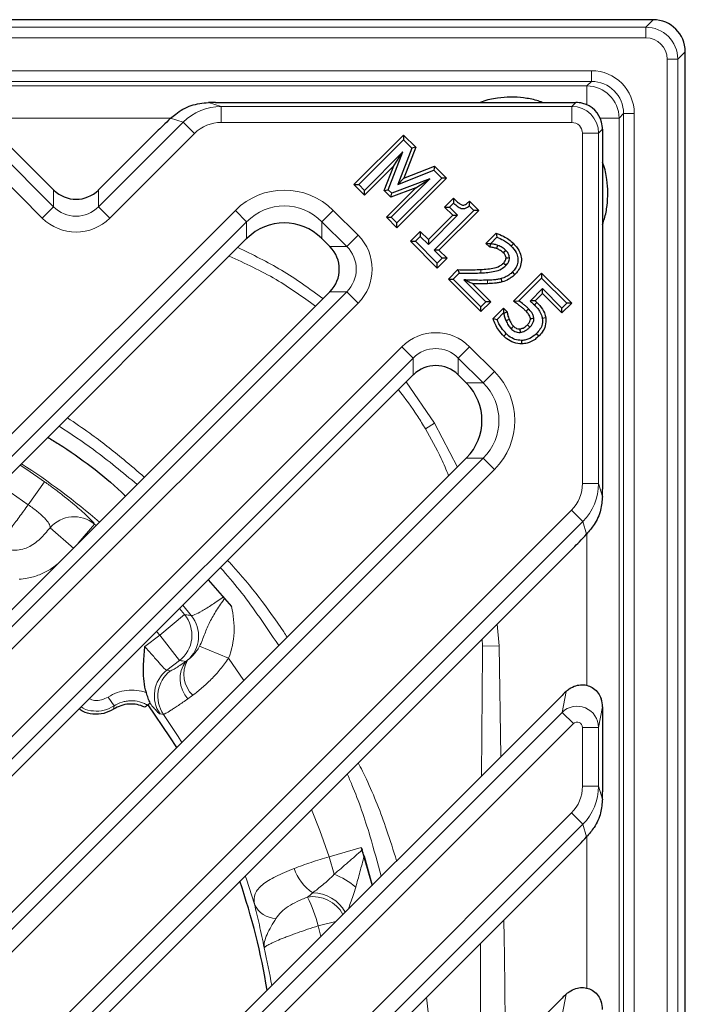
# Model space of a CAD drawing. Extents: x -19179 to -2537, y -4233 to 3406.
# Drawn here: x -14883 to -14821, y 2608 to 2700 of the extents above; entities that cross this region are included whole.
import ezdxf

# ---------------------------------------------------------------- set-up
doc = ezdxf.new("R2010")
doc.units = 0
doc.header["$LTSCALE"] = 5
doc.layers.get('0').update_dxf_attribs({"linetype": 'CONTINUOUS'})
doc.layers.add('7000.44.02', color=7, linetype='CONTINUOUS')

# ---------------------------------------------------------------- blocks, each defined once
blk = doc.blocks.new('1039060-M_005_TOP VIEW')
at = {"color": 7, "linetype": 'Continuous', "lineweight": 25}
for p, q in [((417.019, 362.449), (221.549, 362.449)), ((420.017, 163.98), (420.017, 359.451)), ((376.156, 354.716), (409.785, 354.716)), ((355.577, 351.995), (361.015, 346.557)), ((370.672, 351.995), (365.234, 346.557)), ((389.07, 347.038), (393.702, 351.67)), ((393.702, 351.67), (393.702, 351.215)), ((393.702, 351.67), (394.847, 350.525)), ((412.284, 352.217), (412.284, 318.588)), ((389.525, 347.038), (393.702, 351.215)), ((393.702, 351.215), (394.472, 350.445)), ((394.847, 350.525), (393.743, 347.635)), ((394.847, 350.525), (394.472, 350.445)), ((393.653, 350.103), (390.056, 346.507)), ((392.277, 346.565), (393.653, 350.103)), ((392.799, 348.795), (393.653, 350.103)), ((394.472, 350.445), (393.182, 347.067)), ((392.799, 348.795), (390.056, 346.052)), ((391.901, 346.486), (392.799, 348.795)), ((393.743, 347.635), (396.602, 348.77)), ((396.602, 348.77), (396.524, 348.393)), ((396.602, 348.77), (397.726, 347.646)), ((393.182, 347.067), (396.524, 348.393)), ((396.524, 348.393), (397.272, 347.646)), ((390.056, 346.052), (389.07, 347.038)), ((389.07, 347.038), (389.525, 347.038)), ((390.056, 346.507), (389.525, 347.038)), ((392.563, 344), (396.16, 347.597)), ((396.16, 347.597), (392.612, 346.229)), ((397.272, 347.646), (393.094, 343.469)), ((397.726, 347.646), (393.094, 343.014)), ((393.743, 347.635), (393.182, 347.067)), ((394.858, 346.75), (396.16, 347.597)), ((397.726, 347.646), (397.272, 347.646)), ((390.056, 346.052), (390.056, 346.507)), ((391.901, 346.486), (392.277, 346.565)), ((392.533, 345.854), (391.901, 346.486)), ((392.108, 344), (394.858, 346.75)), ((392.612, 346.229), (392.277, 346.565)), ((394.858, 346.75), (392.533, 345.854)), ((392.533, 345.854), (392.612, 346.229)), ((397.546, 344.942), (398.379, 345.775)), ((398.001, 344.942), (398.38, 345.322)), ((398.379, 345.775), (398.38, 345.322)), ((399.868, 345.504), (399.849, 345.068)), ((399.849, 345.068), (400.279, 344.638)), ((399.868, 345.504), (400.734, 344.638)), ((396.026, 341.903), (398.305, 344.183)), ((396.026, 341.448), (398.76, 344.183)), ((400.279, 344.638), (396.558, 340.917)), ((400.734, 344.638), (397.012, 340.917)), ((397.546, 344.942), (398.001, 344.942)), ((398.305, 344.183), (397.546, 344.942)), ((398.76, 344.183), (398.001, 344.942)), ((398.305, 344.183), (398.76, 344.183)), ((400.734, 344.638), (400.279, 344.638)), ((393.094, 343.014), (392.108, 344)), ((392.108, 344), (392.563, 344)), ((393.094, 343.469), (392.563, 344)), ((393.094, 343.014), (393.094, 343.469)), ((394.356, 341.752), (395.266, 342.663)), ((394.811, 341.752), (395.266, 342.208)), ((395.266, 342.663), (395.266, 342.208)), ((395.266, 342.663), (396.026, 341.903)), ((395.266, 342.208), (396.026, 341.448)), ((401.391, 341.552), (402.351, 342.512)), ((402.351, 342.512), (402.432, 342.139)), ((379.054, 341.992), (331.289, 294.227)), ((386.086, 341.992), (386.824, 341.253)), ((394.356, 341.752), (394.811, 341.752)), ((396.861, 339.247), (394.356, 341.752)), ((396.861, 339.701), (394.811, 341.752)), ((396.026, 341.903), (396.026, 341.448)), ((401.723, 341.221), (401.391, 341.552)), ((401.391, 341.552), (401.846, 341.552)), ((401.723, 341.221), (401.877, 341.522)), ((401.846, 341.552), (402.432, 342.139)), ((401.877, 341.522), (401.846, 341.552)), ((403.997, 341.527), (403.771, 341.299)), ((397.012, 340.917), (396.558, 340.917)), ((396.558, 340.917), (397.317, 340.157)), ((397.012, 340.917), (397.772, 340.157)), ((397.317, 340.157), (396.861, 339.701)), ((397.772, 340.157), (396.861, 339.247)), ((396.861, 339.247), (396.861, 339.701)), ((397.772, 340.157), (397.317, 340.157)), ((397.897, 338.211), (398.783, 339.097)), ((398.352, 338.211), (398.915, 338.773)), ((398.783, 339.097), (398.915, 338.773)), ((404.109, 338.652), (403.881, 338.879)), ((403.982, 336.149), (406.602, 338.77)), ((406.602, 338.77), (406.602, 338.315)), ((406.602, 338.77), (409.412, 335.96)), ((397.897, 338.211), (398.352, 338.211)), ((400.934, 335.174), (397.897, 338.211)), ((400.934, 335.628), (398.352, 338.211)), ((399.335, 338.139), (401.39, 336.084)), ((400.139, 337.79), (401.845, 336.084)), ((402.906, 337.948), (402.825, 338.259)), ((404.476, 336.188), (406.602, 338.315)), ((406.602, 338.315), (408.957, 335.96)), ((386.824, 337.034), (337.653, 287.863)), ((406.678, 337.327), (405.517, 336.166)), ((406.678, 336.873), (405.989, 336.184)), ((406.678, 336.873), (406.678, 337.327)), ((408.501, 335.505), (406.678, 337.327)), ((408.501, 335.05), (406.678, 336.873)), ((401.845, 336.084), (400.934, 335.174)), ((401.39, 336.084), (400.934, 335.628)), ((401.845, 336.084), (401.39, 336.084)), ((403.982, 336.149), (404.476, 336.188)), ((406.156, 336.026), (405.928, 335.799)), ((405.989, 336.184), (406.156, 336.026)), ((409.412, 335.96), (408.501, 335.05)), ((408.957, 335.96), (408.501, 335.505)), ((409.412, 335.96), (408.957, 335.96)), ((400.934, 335.174), (400.934, 335.628)), ((402.065, 334.536), (403.033, 335.504)), ((402.437, 334.453), (403.033, 335.049)), ((403.033, 335.504), (403.033, 335.049)), ((403.033, 335.504), (403.378, 335.158)), ((403.033, 335.049), (403.072, 335.01)), ((403.378, 335.158), (403.072, 335.01)), ((408.501, 335.05), (408.501, 335.505)), ((402.065, 334.536), (402.437, 334.453)), ((406.981, 334.595), (406.663, 334.547)), ((403.073, 332.883), (403.3, 333.111)), ((406.334, 332.882), (406.106, 333.11)), ((404.748, 332.162), (404.739, 332.483)), ((394.602, 329.256), (345.431, 280.085)), ((398.822, 329.256), (399.56, 328.518)), ((399.56, 321.485), (351.795, 273.721)), ((409.563, 313.104), (360.988, 264.528)), ((375.475, 310.129), (377.65, 307.632)), ((408.41, 299.223), (366.648, 257.461)), ((412.284, 298.264), (412.284, 290.303)), ((409.563, 284.819), (374.427, 249.683)), ((389.763, 285.118), (390.765, 281.578)), ((390.027, 284.308), (390.763, 281.576)), ((408.41, 270.939), (380.79, 243.319))]:
    blk.add_line(p, q, dxfattribs=at)
at = {"color": 8, "linetype": 'Continuous', "lineweight": 18}
for p, q in [((416.319, 361.749), (417.019, 362.449)), ((222.248, 361.749), (416.319, 361.749)), ((416.319, 360.75), (416.319, 361.749)), ((416.319, 360.75), (222.248, 360.75)), ((419.317, 358.751), (418.318, 358.751)), ((418.318, 164.68), (418.318, 358.751)), ((420.017, 359.451), (419.317, 358.751)), ((419.317, 358.751), (419.317, 164.68)), ((227.316, 357.681), (411.252, 357.681)), ((411.252, 357.681), (411.252, 356.682)), ((411.252, 356.682), (227.316, 356.682)), ((227.74, 356.258), (410.828, 356.258)), ((410.828, 356.258), (411.252, 356.682)), ((410.828, 354.496), (410.828, 356.258)), ((375.486, 354.714), (376.68, 354.347)), ((376.68, 354.347), (376.68, 352.848)), ((376.68, 354.347), (409.417, 354.347)), ((409.417, 354.347), (409.785, 354.716)), ((409.417, 354.347), (409.417, 352.848)), ((371.986, 353.26), (354.26, 353.26)), ((373.136, 352.875), (371.958, 353.236)), ((412.065, 353.26), (413.826, 353.26)), ((414.25, 353.684), (413.826, 353.26)), ((413.826, 353.26), (413.826, 170.171)), ((415.249, 353.684), (414.25, 353.684)), ((414.25, 169.747), (414.25, 353.684)), ((415.249, 353.684), (415.249, 169.747)), ((353.113, 352.875), (361.015, 344.973)), ((365.234, 344.973), (373.136, 352.875)), ((373.136, 352.875), (374.191, 351.82)), ((409.417, 352.848), (376.68, 352.848)), ((359.96, 343.918), (352.058, 351.82)), ((374.191, 351.82), (366.289, 343.918)), ((410.416, 319.112), (410.416, 351.849)), ((411.915, 351.849), (410.416, 351.849)), ((412.284, 352.217), (411.915, 351.849)), ((411.915, 351.849), (411.915, 319.112)), ((361.015, 344.973), (361.015, 346.557)), ((365.234, 346.557), (365.234, 344.973)), ((361.015, 344.973), (359.96, 343.918)), ((365.234, 344.973), (366.289, 343.918)), ((328.65, 295.282), (377.999, 344.63)), ((377.999, 344.63), (379.054, 343.576)), ((386.086, 343.576), (387.141, 344.63)), ((387.141, 344.63), (389.463, 342.308)), ((379.054, 343.576), (329.705, 294.227)), ((379.054, 341.992), (379.054, 343.576)), ((388.408, 341.253), (386.086, 343.576)), ((386.086, 343.576), (386.086, 341.992)), ((388.408, 341.253), (389.463, 342.308)), ((386.824, 341.253), (388.408, 341.253)), ((401.552, 337.786), (401.541, 338.107)), ((337.653, 286.279), (388.408, 337.034)), ((388.408, 337.034), (386.824, 337.034)), ((388.408, 337.034), (389.463, 335.979)), ((389.463, 335.979), (338.708, 285.224)), ((342.792, 281.14), (393.547, 331.895)), ((393.547, 331.895), (394.602, 330.84)), ((398.822, 330.84), (399.877, 331.895)), ((399.877, 331.895), (402.199, 329.573)), ((394.602, 330.84), (343.847, 280.085)), ((394.602, 329.256), (394.602, 330.84)), ((401.144, 328.518), (398.822, 330.84)), ((398.822, 330.84), (398.822, 329.256)), ((401.144, 328.518), (402.199, 329.573)), ((393.948, 328.602), (396.61, 324.753)), ((399.56, 328.518), (401.144, 328.518)), ((395.742, 324.229), (396.61, 324.753)), ((396.61, 324.753), (398.734, 320.66)), ((351.795, 272.137), (401.144, 321.485)), ((401.144, 321.485), (399.56, 321.485)), ((401.144, 321.485), (402.199, 320.431)), ((402.199, 320.431), (352.85, 271.082)), ((360.188, 319.285), (358.663, 317.14)), ((411.915, 319.112), (410.416, 319.112)), ((411.915, 319.112), (412.282, 317.918)), ((358.349, 265.583), (409.388, 316.623)), ((410.443, 315.568), (409.388, 316.623)), ((410.443, 315.568), (359.404, 264.528)), ((410.805, 314.39), (410.443, 315.568)), ((362.911, 313.048), (360.693, 314.981)), ((364.851, 315.331), (363.321, 313.531)), ((364.851, 315.331), (364.997, 315.206)), ((410.828, 300.249), (410.828, 314.42)), ((372.775, 307.428), (373.246, 306.871)), ((373.888, 306.785), (373.086, 307.739)), ((373.246, 306.871), (370.949, 304.948)), ((402.451, 305.992), (402.635, 303.964)), ((369.553, 303.877), (370.949, 304.948)), ((370.949, 304.948), (370.65, 305.303)), ((372.773, 302.571), (370.949, 304.948)), ((401.089, 303.924), (401.053, 304.594)), ((377.36, 302.802), (374.65, 303.915)), ((401.089, 303.924), (402.635, 303.964)), ((402.635, 303.964), (402.799, 293.612)), ((377.36, 302.802), (378.784, 300.71)), ((372.773, 302.571), (371.602, 301.673)), ((371.602, 301.673), (371.929, 301.622)), ((366.672, 298.334), (366.129, 299.172)), ((408.511, 297.74), (408.881, 299.682)), ((366.672, 298.334), (366.634, 298.036)), ((412.284, 298.264), (411.915, 296.327)), ((366.648, 255.877), (408.511, 297.74)), ((371.286, 297.545), (370.965, 297.588)), ((408.511, 297.74), (409.566, 296.685)), ((409.566, 296.685), (367.703, 254.822)), ((410.416, 290.828), (410.416, 296.327)), ((411.915, 296.327), (410.416, 296.327)), ((411.915, 296.327), (411.915, 290.828)), ((411.915, 290.828), (410.416, 290.828)), ((411.915, 290.828), (412.282, 289.633)), ((371.788, 250.738), (409.388, 288.338)), ((410.443, 287.284), (409.388, 288.338)), ((410.443, 287.284), (372.842, 249.683)), ((410.805, 286.106), (410.443, 287.284)), ((410.828, 271.965), (410.828, 286.136)), ((386.758, 284.256), (389.763, 285.118)), ((387.23, 282.612), (386.758, 284.256)), ((387.378, 278.191), (385.742, 277.795)), ((385.977, 276.79), (385.742, 277.795)), ((408.511, 269.456), (408.881, 271.398))]:
    blk.add_line(p, q, dxfattribs=at)
at = {"color": 7, "linetype": 'Continuous', "lineweight": 25, "flags": 128}
for points in [[(402.401, 341.06), (402.461, 341.209), (402.522, 341.358)], [(403.031, 340.672), (403.101, 340.743), (403.171, 340.814), (403.257, 340.901)], [(403.044, 339.712), (403.154, 339.6), (403.27, 339.483)], [(403.275, 340.203), (403.431, 340.211), (403.596, 340.22)], [(405.15, 335.211), (405.227, 335.288), (405.302, 335.364), (405.377, 335.439)], [(403.57, 334.445), (403.422, 334.382), (403.274, 334.319)], [(405.269, 333.942), (405.374, 333.837), (405.496, 333.715)], [(405.547, 334.531), (405.695, 334.543), (405.868, 334.557)], [(403.972, 333.805), (403.894, 333.728), (403.819, 333.653), (403.744, 333.579)], [(404.569, 333.56), (404.579, 333.451), (404.589, 333.345), (404.598, 333.239)], [(372.525, 294.451), (371.89, 295.463), (369.847, 298.452)]]:
    blk.add_lwpolyline(points, dxfattribs=at)
at = {"color": 8, "linetype": 'Continuous', "lineweight": 18, "flags": 128}
for points in [[(400.919, 339.113), (400.928, 338.953), (400.937, 338.792)], [(357.904, 320.842), (358.541, 320.42), (360.188, 319.285)], [(358.663, 317.14), (357.078, 318.232), (356.001, 318.938)], [(400.979, 291.792), (401.076, 303.358), (401.076, 303.358), (401.076, 303.358)], [(372.998, 294.924), (372.647, 295.485), (371.286, 297.545)], [(385.122, 288.663), (385.887, 286.714), (386.758, 284.256)], [(379.788, 279.807), (379.034, 282.158), (378.927, 282.468)]]:
    blk.add_lwpolyline(points, dxfattribs=at)
at = {"color": 8, "linetype": 'Continuous', "lineweight": 18}
for centre, radius, start, end in [((410.824, 353.255), 3.002, 0.08169, 89.91831), ((319.284, 261.716), 70.801, 49.45535, 56.8177), ((362.953, 313.001), 3.005, 50.84375, 138.78415), ((370.935, 304.949), 3.006, 307.69358, 39.72843), ((371.563, 304.879), 3.006, 310.84827, 39.3419), ((375.592, 300.871), 2.75, 143.58266, 222.70262), ((375.898, 301.286), 2.711, 150.88844, 226.18463), ((373.439, 299.294), 3.005, 127.67305, 214.59192), ((373.766, 299.243), 3.005, 127.67232, 214.39461), ((387.772, 284.609), 4.521, 198.76846, 235.69398), ((384.749, 276.238), 6.84, 48.99136, 68.73003), ((385.236, 277.443), 3.431, 28.29249, 90.19499), ((381.846, 280.766), 2.271, 204.97608, 268.80514), ((385.234, 277.306), 3.215, 28.91797, 98.81351), ((372.431, 274.367), 13.746, 14.44037, 26.41695), ((319.284, 261.716), 62.988, 9.58642, 12.85259)]:
    blk.add_arc(centre, radius, start, end, dxfattribs=at)
at = {"color": 7, "linetype": 'Continuous', "lineweight": 25}
blk.add_arc((319.284, 261.716), 62.5, 9.26762, 18.89612, dxfattribs=at)
for centre, major_axis, ratio, start_param, end_param in [((417.015, 359.447), (2.124, 2.124), 0.998783, 5.498396, 7.067974), ((378.631, 354.477), (6.178, -0.096), 0.035378, 1.983496, 2.10542), ((409.867, 352.298), (2.343, -0.923), 0.953447, 1.701392, 1.962582), ((409.747, 352.179), (1.814, 1.814), 0.974774, 5.759587, 6.806784), ((387.044, 365.685), (17.29, 14.773), 0.028904, 2.605862, 2.788711), ((409.867, 352.298), (-0.923, 2.343), 0.953447, 4.320603, 4.581794), ((363.124, 347.12), (2.879, -1.609), 0.52402, 4.217416, 4.227032), ((363.124, 348.729), (0, 3.055), 0.98201, 2.371274, 3.911912), ((363.124, 347.12), (2.879, 1.609), 0.52402, 5.197746, 5.207362), ((382.57, 338.371), (0, 5.092), 0.98201, 5.512866, 7.053504), ((382.57, 341.053), (4.798, 2.682), 0.52402, 2.056153, 2.065769), ((382.57, 341.053), (4.798, -2.682), 0.52402, 1.075823, 1.085439), ((386.261, 339.144), (-1.609, 2.879), 0.52402, 5.197746, 5.207362), ((384.652, 339.144), (3.055, 0), 0.98201, 5.512866, 7.053504), ((386.261, 339.144), (1.609, 2.879), 0.52402, 4.217416, 4.227032), ((396.712, 327.084), (0, 3.055), 0.98201, 5.512866, 7.053504), ((396.712, 328.693), (2.879, 1.609), 0.52402, 2.056153, 2.065769), ((396.712, 328.693), (2.879, -1.609), 0.52402, 1.075823, 1.085439), ((398.621, 325.002), (-2.682, 4.798), 0.52402, 5.197746, 5.207362), ((395.94, 325.002), (5.092, 0), 0.98201, 5.512866, 7.053504), ((398.621, 325.002), (2.682, 4.798), 0.52402, 4.217416, 4.227032), ((412.045, 321.062), (-0.096, 6.178), 0.035378, 4.177765, 4.299689), ((423.253, 329.476), (14.773, 17.29), 0.028904, 3.494474, 3.677323), ((416.672, 306.412), (8.668, 7.652), 0.021086, 2.668845, 2.814989), ((410.35, 298.606), (-1.226, 1.789), 0.835708, 4.025726, 4.387705), ((412.045, 292.778), (-0.096, 6.178), 0.035378, 4.177765, 4.299689), ((423.253, 301.191), (14.773, 17.29), 0.028904, 3.494474, 3.677323), ((416.672, 278.128), (8.668, 7.652), 0.021086, 2.668845, 2.814989), ((410.35, 270.322), (-1.226, 1.789), 0.835708, 4.025726, 4.387705)]:
    blk.add_ellipse(centre, major_axis=major_axis, ratio=ratio, start_param=start_param, end_param=end_param, dxfattribs=at)
at = {"color": 8, "linetype": 'Continuous', "lineweight": 18}
for centre, major_axis, ratio, start_param, end_param in [((416.317, 358.749), (2.122, 2.122), 0.999593, 5.498396, 7.067974), ((416.317, 358.749), (1.416, 1.416), 0.998783, 5.498396, 7.067974), ((411.247, 353.679), (2.832, 2.832), 0.998783, 5.498396, 7.067974), ((411.247, 353.679), (2.126, 2.126), 0.997973, 5.498396, 7.067974), ((376.694, 349.346), (4.793, -1.472), 0.997173, 1.870713, 2.657035), ((409.416, 351.847), (1.768, -1.768), 0.999757, 0.786007, 2.355586), ((376.694, 349.346), (3.369, -1.035), 0.992998, 1.870713, 2.657035), ((409.416, 351.847), (0.708, 0.708), 0.998783, 5.498396, 7.067974), ((382.57, 339.958), (0, 6.571), 0.989133, 5.50325, 7.06312), ((363.124, 347.152), (0, 3.066), 0.978556, 2.361658, 3.921528), ((382.57, 339.958), (0, 5.088), 0.98276, 5.50325, 7.06312), ((363.124, 347.152), (0, -4.549), 0.989133, 5.50325, 7.06312), ((386.229, 339.144), (4.549, 0), 0.989133, 5.50325, 7.06312), ((386.229, 339.144), (3.066, 0), 0.978556, 5.50325, 7.06312), ((396.712, 328.66), (0, 4.549), 0.989133, 5.50325, 7.06312), ((396.712, 328.66), (0, 3.066), 0.978556, 5.50325, 7.06312), ((397.527, 325.002), (6.571, 0), 0.989133, 5.50325, 7.06312), ((397.527, 325.002), (5.088, 0), 0.98276, 5.50325, 7.06312), ((406.914, 319.126), (-1.035, 3.369), 0.992998, 3.62615, 4.412473), ((406.914, 319.126), (-1.472, 4.793), 0.997173, 3.62615, 4.412473), ((409.916, 296.324), (1.965, -0.374), 0.991567, 0.19117, 2.536184), ((409.916, 296.324), (-0.095, -0.5), 0.982987, 1.761967, 4.10698), ((406.914, 290.841), (-1.035, 3.369), 0.992998, 3.62615, 4.412473), ((406.914, 290.841), (-1.472, 4.793), 0.997173, 3.62615, 4.412473)]:
    blk.add_ellipse(centre, major_axis=major_axis, ratio=ratio, start_param=start_param, end_param=end_param, dxfattribs=at)
at = {"color": 7, "linetype": 'Continuous', "lineweight": 25}
for points, knots in [([(406.673, 354.716), (406.499, 354.78), (405.935, 354.988), (404.937, 355.163), (403.699, 355.245), (402.391, 355.129), (401.438, 354.956), (400.927, 354.74), (400.869, 354.716)], [0, 0, 0, 0, 0.0945316, 0.3073836, 0.5119391, 0.7165216, 0.9680809, 1, 1, 1, 1]), ([(371.958, 353.236), (372.112, 353.373), (372.464, 353.688), (373.113, 354.108), (374.115, 354.577), (374.941, 354.659), (375.486, 354.714)], [0, 0, 0, 0, 0.159392, 0.365981, 0.581372, 1, 1, 1, 1]), ([(412.284, 343.325), (412.348, 343.499), (412.556, 344.063), (412.731, 345.061), (412.813, 346.299), (412.697, 347.607), (412.524, 348.56), (412.308, 349.071), (412.284, 349.129)], [0, 0, 0, 0, 0.094532, 0.307384, 0.511939, 0.716522, 0.968081, 1, 1, 1, 1]), ([(398.379, 345.775), (398.462, 345.692), (398.628, 345.525), (398.873, 345.301), (399.089, 345.163), (399.266, 345.11), (399.422, 345.151), (399.624, 345.287), (399.773, 345.42), (399.868, 345.504)], [0, 0, 0, 0, 0.191239, 0.382836, 0.539712, 0.606719, 0.674448, 0.793511, 1, 1, 1, 1]), ([(398.38, 345.322), (398.466, 345.241), (398.651, 345.065), (398.928, 344.878), (399.206, 344.787), (399.453, 344.814), (399.669, 344.922), (399.795, 345.024), (399.849, 345.068)], [0, 0, 0, 0, 0.207299, 0.450961, 0.581785, 0.714068, 0.876967, 1, 1, 1, 1]), ([(402.351, 342.512), (402.582, 342.42), (402.995, 342.254), (403.551, 341.922), (403.848, 341.659), (403.997, 341.527)], [0, 0, 0, 0, 0.38632, 0.690275, 1, 1, 1, 1]), ([(402.522, 341.358), (402.469, 341.379), (402.362, 341.42), (402.146, 341.473), (401.983, 341.502), (401.877, 341.522)], [0, 0, 0, 0, 0.2565369, 0.5133525, 1, 1, 1, 1]), ([(402.432, 342.139), (402.639, 342.045), (402.983, 341.889), (403.433, 341.605), (403.658, 341.401), (403.771, 341.299)], [0, 0, 0, 0, 0.4286411, 0.7121291, 1, 1, 1, 1]), ([(403.257, 340.901), (403.203, 340.951), (403.095, 341.05), (402.85, 341.208), (402.653, 341.298), (402.522, 341.358)], [0, 0, 0, 0, 0.252887, 0.506255, 1, 1, 1, 1]), ([(403.771, 341.299), (403.938, 341.108), (404.222, 340.787), (404.405, 340.202), (404.385, 339.686), (404.193, 339.227), (403.984, 338.993), (403.881, 338.879)], [0, 0, 0, 0, 0.275161, 0.465807, 0.657007, 0.831915, 1, 1, 1, 1]), ([(403.997, 341.527), (404.219, 341.266), (404.577, 340.846), (404.744, 340.095), (404.668, 339.482), (404.422, 338.995), (404.2, 338.752), (404.109, 338.652)], [0, 0, 0, 0, 0.3119701, 0.5034688, 0.6954059, 0.8745507, 1, 1, 1, 1]), ([(402.401, 341.06), (402.347, 341.081), (402.24, 341.122), (402.071, 341.158), (401.899, 341.194), (401.781, 341.212), (401.723, 341.221)], [0, 0, 0, 0, 0.245322, 0.490774, 0.745213, 1, 1, 1, 1]), ([(403.031, 340.672), (402.976, 340.722), (402.867, 340.82), (402.652, 340.947), (402.493, 341.019), (402.401, 341.06)], [0, 0, 0, 0, 0.2958272, 0.591927, 1, 1, 1, 1]), ([(403.275, 340.203), (403.263, 340.267), (403.234, 340.423), (403.124, 340.573), (403.046, 340.656), (403.031, 340.672)], [0, 0, 0, 0, 0.361529, 0.877366, 1, 1, 1, 1]), ([(403.596, 340.22), (403.576, 340.331), (403.535, 340.55), (403.383, 340.767), (403.282, 340.874), (403.257, 340.901)], [0, 0, 0, 0, 0.432799, 0.85484, 1, 1, 1, 1]), ([(400.919, 339.113), (401.135, 339.129), (401.568, 339.159), (402.215, 339.244), (402.733, 339.433), (402.971, 339.646), (403.044, 339.712)], [0, 0, 0, 0, 0.288288, 0.576847, 0.869262, 1, 1, 1, 1]), ([(400.937, 338.792), (401.153, 338.807), (401.586, 338.837), (402.231, 338.924), (402.829, 339.11), (403.134, 339.368), (403.27, 339.483)], [0, 0, 0, 0, 0.261356, 0.522908, 0.786548, 1, 1, 1, 1]), ([(403.044, 339.712), (403.078, 339.749), (403.167, 339.844), (403.261, 340.012), (403.271, 340.147), (403.275, 340.203)], [0, 0, 0, 0, 0.272522, 0.701185, 1, 1, 1, 1]), ([(403.27, 339.483), (403.323, 339.541), (403.453, 339.683), (403.581, 339.938), (403.592, 340.136), (403.596, 340.22)], [0, 0, 0, 0, 0.286262, 0.698346, 1, 1, 1, 1]), ([(398.783, 339.097), (399.032, 339.093), (399.512, 339.086), (400.224, 339.08), (400.687, 339.102), (400.919, 339.113)], [0, 0, 0, 0, 0.348943, 0.674281, 1, 1, 1, 1]), ([(398.915, 338.773), (399.163, 338.77), (399.624, 338.763), (400.299, 338.76), (400.724, 338.782), (400.937, 338.792)], [0, 0, 0, 0, 0.368509, 0.684076, 1, 1, 1, 1]), ([(403.881, 338.879), (403.79, 338.794), (403.61, 338.629), (403.259, 338.407), (402.985, 338.314), (402.825, 338.259)], [0, 0, 0, 0, 0.301733, 0.590848, 1, 1, 1, 1]), ([(404.109, 338.652), (404.018, 338.567), (403.836, 338.398), (403.443, 338.134), (403.115, 338.021), (402.906, 337.948)], [0, 0, 0, 0, 0.264976, 0.530339, 1, 1, 1, 1]), ([(400.139, 337.79), (400.005, 337.848), (399.738, 337.963), (399.469, 338.081), (399.335, 338.139)], [0, 0, 0, 0, 0.499999, 1, 1, 1, 1]), ([(401.541, 338.107), (401.292, 338.102), (400.8, 338.091), (400.065, 338.113), (399.578, 338.131), (399.335, 338.139)], [0, 0, 0, 0, 0.337811, 0.668866, 1, 1, 1, 1]), ([(401.552, 337.786), (401.316, 337.781), (400.845, 337.769), (400.375, 337.783), (400.139, 337.79)], [0, 0, 0, 0, 0.499737, 1, 1, 1, 1]), ([(402.825, 338.259), (402.706, 338.231), (402.468, 338.175), (402.038, 338.129), (401.728, 338.116), (401.541, 338.107)], [0, 0, 0, 0, 0.282788, 0.565761, 1, 1, 1, 1]), ([(402.906, 337.948), (402.787, 337.92), (402.549, 337.863), (402.096, 337.81), (401.763, 337.795), (401.552, 337.786)], [0, 0, 0, 0, 0.268021, 0.536238, 1, 1, 1, 1]), ([(405.15, 335.211), (405.076, 335.283), (404.929, 335.426), (404.691, 335.621), (404.378, 335.867), (404.138, 336.037), (403.982, 336.149)], [0, 0, 0, 0, 0.205274, 0.410643, 0.615904, 1, 1, 1, 1]), ([(405.377, 335.439), (405.303, 335.511), (405.156, 335.654), (404.855, 335.905), (404.624, 336.077), (404.476, 336.188)], [0, 0, 0, 0, 0.262607, 0.525331, 1, 1, 1, 1]), ([(405.989, 336.184), (405.912, 336.182), (405.756, 336.178), (405.596, 336.17), (405.517, 336.166)], [0, 0, 0, 0, 0.499982, 1, 1, 1, 1]), ([(405.517, 336.166), (405.557, 336.133), (405.637, 336.069), (405.774, 335.946), (405.87, 335.855), (405.928, 335.799)], [0, 0, 0, 0, 0.279897, 0.559825, 1, 1, 1, 1]), ([(405.928, 335.799), (406.015, 335.71), (406.188, 335.53), (406.452, 335.187), (406.609, 334.846), (406.652, 334.606), (406.663, 334.547)], [0, 0, 0, 0, 0.252503, 0.505436, 0.878233, 1, 1, 1, 1]), ([(406.156, 336.026), (406.248, 335.93), (406.527, 335.641), (406.858, 335.168), (406.948, 334.749), (406.981, 334.595)], [0, 0, 0, 0, 0.2385459, 0.7204359, 1, 1, 1, 1]), ([(403.072, 335.01), (403.091, 334.907), (403.121, 334.738), (403.199, 334.51), (403.249, 334.383), (403.274, 334.319)], [0, 0, 0, 0, 0.432965, 0.716075, 1, 1, 1, 1]), ([(403.378, 335.158), (403.392, 335.055), (403.415, 334.881), (403.492, 334.645), (403.544, 334.512), (403.57, 334.445)], [0, 0, 0, 0, 0.419966, 0.709247, 1, 1, 1, 1]), ([(405.547, 334.531), (405.536, 334.601), (405.511, 334.746), (405.365, 334.976), (405.232, 335.121), (405.15, 335.211)], [0, 0, 0, 0, 0.2637443, 0.5439821, 1, 1, 1, 1]), ([(405.868, 334.557), (405.845, 334.677), (405.805, 334.889), (405.614, 335.18), (405.465, 335.344), (405.377, 335.439)], [0, 0, 0, 0, 0.354311, 0.620133, 1, 1, 1, 1]), ([(403.073, 332.883), (402.906, 333.069), (402.606, 333.402), (402.272, 333.967), (402.134, 334.345), (402.065, 334.536)], [0, 0, 0, 0, 0.382845, 0.687886, 1, 1, 1, 1]), ([(403.3, 333.111), (403.143, 333.286), (402.886, 333.571), (402.607, 334.032), (402.494, 334.312), (402.437, 334.453)], [0, 0, 0, 0, 0.4366808, 0.7159488, 1, 1, 1, 1]), ([(403.274, 334.319), (403.304, 334.252), (403.366, 334.118), (403.5, 333.855), (403.646, 333.689), (403.744, 333.579)], [0, 0, 0, 0, 0.251353, 0.502872, 1, 1, 1, 1]), ([(403.57, 334.445), (403.601, 334.378), (403.662, 334.243), (403.78, 334.018), (403.901, 333.884), (403.972, 333.805)], [0, 0, 0, 0, 0.29183, 0.583958, 1, 1, 1, 1]), ([(404.569, 333.56), (404.67, 333.581), (404.843, 333.616), (405.075, 333.762), (405.199, 333.877), (405.269, 333.942)], [0, 0, 0, 0, 0.376823, 0.647245, 1, 1, 1, 1]), ([(405.269, 333.942), (405.326, 334.003), (405.441, 334.126), (405.548, 334.333), (405.548, 334.475), (405.547, 334.531)], [0, 0, 0, 0, 0.37368, 0.753102, 1, 1, 1, 1]), ([(405.496, 333.715), (405.562, 333.785), (405.693, 333.926), (405.839, 334.189), (405.877, 334.412), (405.869, 334.536), (405.868, 334.557)], [0, 0, 0, 0, 0.302252, 0.606608, 0.936491, 1, 1, 1, 1]), ([(406.663, 334.547), (406.673, 334.369), (406.692, 334.011), (406.471, 333.504), (406.228, 333.241), (406.106, 333.11)], [0, 0, 0, 0, 0.331301, 0.664844, 1, 1, 1, 1]), ([(406.981, 334.595), (406.991, 334.347), (407.01, 333.875), (406.712, 333.289), (406.447, 333.005), (406.334, 332.882)], [0, 0, 0, 0, 0.386117, 0.736125, 1, 1, 1, 1]), ([(404.739, 332.483), (404.525, 332.503), (404.097, 332.541), (403.616, 332.816), (403.38, 333.036), (403.3, 333.111)], [0, 0, 0, 0, 0.397454, 0.794896, 1, 1, 1, 1]), ([(403.744, 333.579), (403.854, 333.487), (404.029, 333.341), (404.334, 333.237), (404.508, 333.238), (404.598, 333.239)], [0, 0, 0, 0, 0.4516088, 0.7154571, 1, 1, 1, 1]), ([(403.972, 333.805), (404.062, 333.73), (404.212, 333.606), (404.435, 333.552), (404.54, 333.558), (404.569, 333.56)], [0, 0, 0, 0, 0.5237325, 0.8675911, 1, 1, 1, 1]), ([(404.598, 333.239), (404.751, 333.272), (404.996, 333.325), (405.287, 333.519), (405.426, 333.649), (405.496, 333.715)], [0, 0, 0, 0, 0.447569, 0.72004, 1, 1, 1, 1]), ([(406.106, 333.11), (405.912, 332.947), (405.62, 332.701), (405.132, 332.522), (404.872, 332.496), (404.739, 332.483)], [0, 0, 0, 0, 0.490374, 0.739849, 1, 1, 1, 1]), ([(404.748, 332.162), (404.495, 332.184), (403.989, 332.229), (403.431, 332.549), (403.16, 332.802), (403.073, 332.883)], [0, 0, 0, 0, 0.404153, 0.807969, 1, 1, 1, 1]), ([(406.334, 332.882), (406.22, 332.78), (405.907, 332.495), (405.356, 332.226), (404.917, 332.18), (404.748, 332.162)], [0, 0, 0, 0, 0.257866, 0.713682, 1, 1, 1, 1]), ([(360.499, 323.437), (360.833, 323.232), (363.27, 321.734), (365.701, 319.883), (367.621, 318.071), (367.745, 317.955)], [0, 0, 0, 0, 0.129216, 0.943807, 1, 1, 1, 1]), ([(412.282, 317.918), (412.246, 317.488), (412.168, 316.565), (411.61, 315.342), (411.046, 314.676), (410.805, 314.39)], [0, 0, 0, 0, 0.331578, 0.713259, 1, 1, 1, 1]), ([(369.694, 299.566), (369.482, 300.265), (369.415, 300.982), (369.418, 302.07), (369.436, 302.432), (369.475, 302.974), (369.49, 303.155), (369.521, 303.516), (369.537, 303.698), (369.553, 303.877)], [0, 0, 0, 0, 0.5, 0.5, 0.75, 0.75, 0.875, 0.875, 1, 1, 1, 1]), ([(408.881, 299.682), (408.976, 299.766), (409.249, 300.004), (409.759, 300.25), (410.369, 300.346), (410.949, 300.26), (411.481, 299.994), (411.922, 299.558), (412.08, 299.19), (412.158, 299.007)], [0, 0, 0, 0, 0.09288, 0.265703, 0.417043, 0.556171, 0.697361, 0.848955, 1, 1, 1, 1]), ([(370.057, 298.605), (369.979, 298.748), (369.914, 298.898), (369.798, 299.218), (369.747, 299.392), (369.694, 299.566)], [0, 0, 0, 0, 0.5, 0.5, 1, 1, 1, 1]), ([(366.634, 298.036), (366.332, 297.88), (365.728, 297.569), (364.704, 297.531), (363.892, 297.705), (363.519, 297.988), (363.414, 298.068)], [0, 0, 0, 0, 0.295044, 0.590103, 0.884824, 1, 1, 1, 1]), ([(369.536, 298.226), (369.308, 298.333), (369.063, 298.413), (368.568, 298.508), (368.314, 298.524), (367.806, 298.49), (367.559, 298.442), (367.078, 298.283), (366.847, 298.173), (366.634, 298.036)], [0, 0, 0, 0, 0.25, 0.25, 0.5, 0.5, 0.75, 0.75, 1, 1, 1, 1]), ([(412.282, 289.633), (412.246, 289.204), (412.168, 288.281), (411.61, 287.058), (411.046, 286.392), (410.805, 286.106)], [0, 0, 0, 0, 0.331578, 0.713259, 1, 1, 1, 1]), ([(408.881, 271.398), (408.976, 271.481), (409.249, 271.719), (409.759, 271.965), (410.369, 272.062), (410.949, 271.976), (411.481, 271.71), (411.922, 271.273), (412.08, 270.906), (412.158, 270.722)], [0, 0, 0, 0, 0.09288, 0.265703, 0.417043, 0.556171, 0.697361, 0.848955, 1, 1, 1, 1])]:
    blk.add_open_spline(points, degree=3, knots=knots, dxfattribs=at)
at = {"color": 8, "linetype": 'Continuous', "lineweight": 18}
for points, knots in [([(385.483, 335.693), (384.279, 336.558), (381.746, 338.377), (378.911, 339.679), (377.424, 340.362)], [0, 0, 0, 0, 0.475234, 1, 1, 1, 1]), ([(378.225, 341.163), (379.615, 340.496), (382.414, 339.152), (384.921, 337.318), (386.184, 336.394)], [0, 0, 0, 0, 0.496233, 1, 1, 1, 1]), ([(395.742, 324.229), (395.512, 324.616), (394.755, 325.887), (393.856, 327.065), (393.231, 327.884)], [0, 0, 0, 0, 0.303742, 1, 1, 1, 1]), ([(362.323, 325.261), (363.019, 324.784), (364.817, 323.55), (367.214, 321.696), (368.859, 320.262), (369.497, 319.706)], [0, 0, 0, 0, 0.27871, 0.720737, 1, 1, 1, 1]), ([(368.819, 319.029), (367.483, 320.144), (365.153, 322.091), (362.621, 323.764), (361.54, 324.478)], [0, 0, 0, 0, 0.573177, 1, 1, 1, 1]), ([(397.914, 319.84), (397.693, 320.382), (397.075, 321.896), (396.263, 323.317), (395.742, 324.229)], [0, 0, 0, 0, 0.358174, 1, 1, 1, 1]), ([(360.188, 319.285), (360.479, 319.078), (360.764, 318.87), (361.322, 318.453), (361.597, 318.243), (362.126, 317.827), (362.378, 317.625), (362.855, 317.231), (363.081, 317.039), (363.503, 316.673), (363.696, 316.5), (364.039, 316.184), (364.191, 316.039), (364.455, 315.779), (364.566, 315.663), (364.742, 315.471), (364.807, 315.392), (364.851, 315.331)], [0, 0, 0, 0, 0.125, 0.125, 0.25, 0.25, 0.375, 0.375, 0.5, 0.5, 0.625, 0.625, 0.75, 0.75, 0.875, 0.875, 1, 1, 1, 1]), ([(355.957, 313.363), (356.018, 313.454), (356.087, 313.557), (356.243, 313.783), (356.327, 313.905), (356.511, 314.168), (356.609, 314.308), (356.82, 314.606), (356.934, 314.765), (357.287, 315.258), (357.541, 315.609), (357.95, 316.171), (358.091, 316.363), (358.374, 316.749), (358.518, 316.943), (358.663, 317.14)], [0, 0, 0, 0, 0.125, 0.125, 0.25, 0.25, 0.375, 0.375, 0.5, 0.5, 0.75, 0.75, 0.875, 0.875, 1, 1, 1, 1]), ([(360.693, 314.981), (360.71, 315.102), (360.673, 315.232), (360.493, 315.539), (360.353, 315.71), (360.072, 315.999), (359.968, 316.099), (359.745, 316.303), (359.625, 316.406), (359.368, 316.618), (359.232, 316.725), (358.954, 316.934), (358.811, 317.038), (358.663, 317.14)], [0, 0, 0, 0, 0.25, 0.25, 0.5, 0.5, 0.625, 0.625, 0.75, 0.75, 0.875, 0.875, 1, 1, 1, 1]), ([(355.957, 313.363), (356.15, 313.224), (356.363, 313.114), (356.694, 312.997), (356.807, 312.965), (357.038, 312.918), (357.156, 312.902), (357.508, 312.88), (357.741, 312.896), (358.202, 312.988), (358.426, 313.063), (359.065, 313.358), (359.43, 313.637), (360.1, 314.273), (360.399, 314.622), (360.693, 314.981)], [0, 0, 0, 0, 0.125, 0.125, 0.1875, 0.1875, 0.25, 0.25, 0.375, 0.375, 0.5, 0.5, 0.75, 0.75, 1, 1, 1, 1]), ([(377.278, 311.932), (377.407, 311.793), (379.334, 309.719), (381.169, 307.292), (382.73, 304.925), (382.837, 304.763)], [0, 0, 0, 0, 0.062593, 0.935631, 1, 1, 1, 1]), ([(361.368, 311.578), (361.151, 311.412), (360.636, 311.019), (359.691, 310.557), (358.703, 310.257), (358.054, 310.202), (357.803, 310.18)], [0, 0, 0, 0, 0.2103528, 0.4986346, 0.8061616, 1, 1, 1, 1]), ([(382.047, 303.972), (381.379, 304.972), (379.701, 307.486), (377.851, 309.903), (376.607, 311.247), (376.601, 311.254)], [0, 0, 0, 0, 0.396286, 0.996918, 1, 1, 1, 1]), ([(373.888, 306.785), (373.936, 306.765), (374.047, 306.792), (374.391, 306.941), (374.617, 307.059), (375.029, 307.299), (375.176, 307.388), (375.488, 307.583), (375.654, 307.69), (375.999, 307.918), (376.176, 308.037), (376.539, 308.287), (376.725, 308.418), (376.914, 308.552)], [0, 0, 0, 0, 0.25, 0.25, 0.5, 0.5, 0.625, 0.625, 0.75, 0.75, 0.875, 0.875, 1, 1, 1, 1]), ([(374.65, 303.915), (374.852, 304.307), (374.998, 304.7), (375.292, 305.457), (375.442, 305.823), (375.802, 306.545), (376.01, 306.903), (376.364, 307.456), (376.488, 307.643), (376.751, 308.026), (376.887, 308.22), (377.025, 308.415)], [0, 0, 0, 0, 0.25, 0.25, 0.5, 0.5, 0.75, 0.75, 0.875, 0.875, 1, 1, 1, 1]), ([(377.65, 307.632), (377.819, 306.826), (377.913, 306.013), (377.838, 304.364), (377.674, 303.567), (377.36, 302.802)], [0, 0, 0, 0, 0.5, 0.5, 1, 1, 1, 1]), ([(373.246, 306.871), (373.4, 306.85), (373.553, 306.83), (373.705, 306.809), (373.766, 306.801), (373.827, 306.793), (373.888, 306.785)], [0, 0, 0, 0, 0.006, 0.006, 0.006, 0.008391348, 0.008391348, 0.008391348, 0.008391348]), ([(369.553, 303.877), (369.812, 303.594), (370.064, 303.309), (370.41, 302.91), (370.522, 302.78), (370.731, 302.537), (370.828, 302.424), (371.008, 302.216), (371.092, 302.121), (371.241, 301.957), (371.307, 301.888), (371.423, 301.776), (371.472, 301.735), (371.551, 301.681), (371.581, 301.67), (371.602, 301.673)], [0, 0, 0, 0, 0.25, 0.25, 0.375, 0.375, 0.5, 0.5, 0.625, 0.625, 0.75, 0.75, 0.875, 0.875, 1, 1, 1, 1]), ([(373.529, 302.605), (373.703, 302.732), (373.896, 302.899), (374.189, 303.224), (374.289, 303.346), (374.477, 303.611), (374.567, 303.755), (374.65, 303.915)], [0, 0, 0, 0, 0.5, 0.5, 0.75, 0.75, 1, 1, 1, 1]), ([(401.076, 303.358), (401.076, 303.358), (401.076, 303.358), (401.076, 303.358), (401.082, 303.547), (401.086, 303.735), (401.089, 303.924)], [-0.00000006, -0.00000006, -0.00000006, -0.00000006, 0, 0, 0, 0.0005659, 0.0005659, 0.0005659, 0.0005659]), ([(377.36, 302.802), (377.123, 302.438), (376.867, 302.095), (376.327, 301.441), (376.04, 301.127), (375.463, 300.544), (375.172, 300.274), (374.591, 299.772), (374.301, 299.54), (374.021, 299.33)], [0, 0, 0, 0, 0.25, 0.25, 0.5, 0.5, 0.75, 0.75, 1, 1, 1, 1]), ([(371.929, 301.622), (371.953, 301.618), (372.004, 301.635), (372.155, 301.709), (372.255, 301.765), (372.441, 301.878), (372.509, 301.921), (372.657, 302.015), (372.735, 302.066), (372.986, 302.232), (373.172, 302.359), (373.379, 302.503)], [0, 0, 0, 0, 0.25, 0.25, 0.5, 0.5, 0.625, 0.625, 0.75, 0.75, 1, 1, 1, 1]), ([(364.343, 298.997), (364.508, 298.941), (364.885, 298.812), (365.529, 298.864), (365.929, 299.069), (366.129, 299.172)], [0, 0, 0, 0, 0.279004, 0.639512, 1, 1, 1, 1]), ([(366.129, 299.172), (366.391, 299.342), (366.667, 299.478), (367.248, 299.686), (367.555, 299.757), (368.167, 299.826), (368.477, 299.825), (369.097, 299.749), (369.401, 299.675), (369.694, 299.566)], [0, 0, 0, 0, 0.25, 0.25, 0.5, 0.5, 0.75, 0.75, 1, 1, 1, 1]), ([(373.571, 299.006), (373.24, 298.776), (372.942, 298.572), (372.543, 298.304), (372.418, 298.221), (372.184, 298.067), (372.076, 297.997), (371.783, 297.809), (371.627, 297.714), (371.394, 297.583), (371.318, 297.548), (371.286, 297.545)], [0, 0, 0, 0, 0.25, 0.25, 0.375, 0.375, 0.5, 0.5, 0.75, 0.75, 1, 1, 1, 1]), ([(366.672, 298.334), (366.371, 298.178), (365.768, 297.864), (364.747, 297.828), (363.987, 297.971), (363.658, 298.212), (363.6, 298.254)], [0, 0, 0, 0, 0.311353, 0.622817, 0.933924, 1, 1, 1, 1]), ([(369.8, 298.418), (369.682, 298.486), (369.557, 298.548), (369.302, 298.651), (369.173, 298.694), (368.776, 298.794), (368.498, 298.825), (368.089, 298.814), (367.953, 298.801), (367.682, 298.757), (367.547, 298.725), (367.154, 298.602), (366.904, 298.485), (366.672, 298.334)], [0, 0, 0, 0, 0.125, 0.125, 0.25, 0.25, 0.5, 0.5, 0.625, 0.625, 0.75, 0.75, 1, 1, 1, 1]), ([(370.965, 297.588), (370.919, 297.594), (370.818, 297.682), (370.581, 297.936), (370.488, 298.04), (370.278, 298.284), (370.16, 298.425), (370.028, 298.584)], [0, 0, 0, 0, 0.5, 0.5, 0.75, 0.75, 1, 1, 1, 1]), ([(389.476, 293.017), (389.733, 292.512), (390.76, 290.49), (391.942, 287.421), (392.755, 284.835), (393.058, 283.871)], [0, 0, 0, 0, 0.172785, 0.69154, 1, 1, 1, 1]), ([(391.608, 282.42), (391.276, 283.681), (390.517, 286.573), (389.413, 289.758), (388.596, 291.648), (388.449, 291.99)], [0, 0, 0, 0, 0.387553, 0.889375, 1, 1, 1, 1]), ([(383.491, 283.154), (383.995, 283.35), (384.532, 283.539), (385.625, 283.904), (386.185, 284.082), (386.758, 284.256)], [0, 0, 0, 0, 0.5, 0.5, 1, 1, 1, 1]), ([(387.23, 282.612), (387.661, 282.977), (388.097, 283.352), (388.968, 284.109), (389.404, 284.492), (389.842, 284.88)], [0, 0, 0, 0, 0.5, 0.5, 1, 1, 1, 1]), ([(389.236, 281.399), (389.37, 281.869), (389.503, 282.349), (389.766, 283.321), (389.897, 283.814), (390.027, 284.308)], [0, 0, 0, 0, 0.5, 0.5, 1, 1, 1, 1]), ([(379.788, 279.807), (379.711, 280.18), (379.731, 280.497), (379.921, 280.948), (380.01, 281.093), (380.238, 281.37), (380.377, 281.505), (380.703, 281.771), (380.893, 281.903), (381.31, 282.159), (381.539, 282.285), (382.036, 282.536), (382.305, 282.661), (382.876, 282.909), (383.177, 283.032), (383.491, 283.154)], [0, 0, 0, 0, 0.25, 0.25, 0.375, 0.375, 0.5, 0.5, 0.625, 0.625, 0.75, 0.75, 0.875, 0.875, 1, 1, 1, 1]), ([(385.224, 280.874), (385.522, 281.104), (385.841, 281.352), (386.348, 281.779), (386.522, 281.93), (386.875, 282.255), (387.055, 282.428), (387.23, 282.612)], [0, 0, 0, 0, 0.5, 0.5, 0.75, 0.75, 1, 1, 1, 1]), ([(389.236, 281.399), (389.069, 280.884), (388.826, 280.13), (388.618, 279.549), (388.553, 279.366)], [0, 0, 0, 0, 0.684676, 1, 1, 1, 1]), ([(379.788, 279.807), (379.927, 279.224), (380.084, 278.569), (380.319, 277.528), (380.397, 277.172), (380.549, 276.453), (380.624, 276.088), (380.694, 275.727)], [0, 0, 0, 0, 0.5, 0.5, 0.75, 0.75, 1, 1, 1, 1]), ([(384.741, 280.483), (384.4, 280.349), (384.077, 280.211), (383.473, 279.919), (383.193, 279.765), (382.692, 279.441), (382.469, 279.269), (382.087, 278.902), (381.928, 278.707), (381.799, 278.496)], [0, 0, 0, 0, 0.25, 0.25, 0.5, 0.5, 0.75, 0.75, 1, 1, 1, 1]), ([(381.799, 278.496), (381.641, 278.238), (381.484, 277.979), (381.199, 277.477), (381.07, 277.233), (380.862, 276.766), (380.782, 276.543), (380.688, 276.119), (380.674, 275.918), (380.694, 275.727)], [0, 0, 0, 0, 0.25, 0.25, 0.5, 0.5, 0.75, 0.75, 1, 1, 1, 1]), ([(385.742, 277.795), (385.406, 277.688), (385.075, 277.58), (384.425, 277.361), (384.106, 277.251), (383.505, 277.037), (383.22, 276.932), (382.814, 276.779), (382.683, 276.728), (382.432, 276.629), (382.313, 276.581), (381.971, 276.441), (381.766, 276.352), (381.402, 276.186), (381.245, 276.109), (380.99, 275.972), (380.89, 275.911), (380.747, 275.805), (380.705, 275.761), (380.694, 275.727)], [0, 0, 0, 0, 0.125, 0.125, 0.25, 0.25, 0.375, 0.375, 0.4375, 0.4375, 0.5, 0.5, 0.625, 0.625, 0.75, 0.75, 0.875, 0.875, 1, 1, 1, 1]), ([(403.07, 278.327), (403.087, 277.439), (403.168, 273.244), (403.192, 269.048), (403.211, 265.74)], [0, 0, 0, 0, 0.211627, 1, 1, 1, 1]), ([(400.883, 263.411), (400.882, 264.846), (400.88, 269.095), (400.891, 273.342), (400.899, 276.156)], [0, 0, 0, 0, 0.3377, 1, 1, 1, 1]), ([(395.861, 271.117), (396.025, 269.66), (396.377, 266.537), (396.422, 263.393), (396.447, 261.716)], [0, 0, 0, 0, 0.466577, 1, 1, 1, 1])]:
    blk.add_open_spline(points, degree=3, knots=knots, dxfattribs=at)
for points in [[(373.379, 302.503), (373.177, 302.526), (372.975, 302.549), (372.773, 302.571)], [(373.379, 302.503), (373.427, 302.534), (373.477, 302.568), (373.529, 302.605)], [(374.021, 299.33), (373.868, 299.215), (373.718, 299.107), (373.571, 299.006)], [(384.741, 280.483), (384.89, 280.608), (385.051, 280.736), (385.224, 280.874)]]:
    blk.add_open_spline(points, degree=3, dxfattribs=at)
at = {"color": 7, "linetype": 'Continuous', "lineweight": 25}
for points in [[(369.536, 298.226), (369.627, 298.292), (369.715, 298.356), (369.8, 298.418)], [(370.057, 298.605), (369.912, 298.499), (369.816, 298.429), (369.8, 298.418)], [(389.763, 285.118), (389.79, 285.038), (389.816, 284.959), (389.842, 284.88)], [(390.027, 284.308), (389.966, 284.499), (389.904, 284.69), (389.842, 284.88)]]:
    blk.add_open_spline(points, degree=3, dxfattribs=at)

msp = doc.modelspace()

# ---------------------------------------------------------------- block references
at = {"layer": '7000.44.02'}
msp.add_blockref('1039060-M_005_TOP VIEW', (-15240.59075, 2337.78316), dxfattribs=at)

doc.saveas('drawing.dxf')
